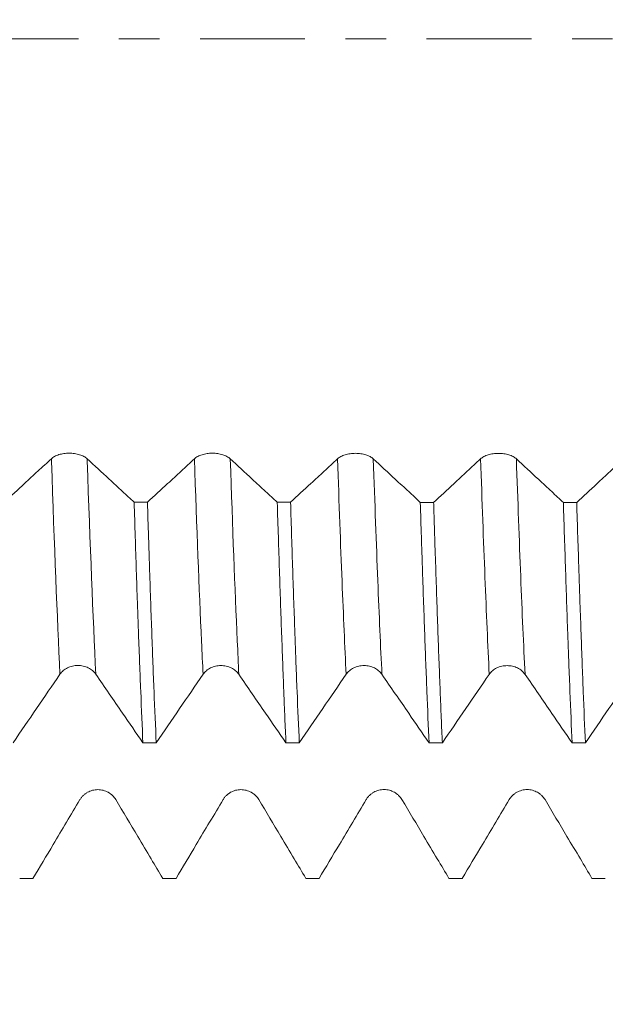
# Model space of a CAD drawing. Units: millimetres. Extents: x -65 to 82, y -67 to 45.
# Drawn here: x 53 to 59, y -10 to 0 of the extents above; entities that cross this region are included whole.
import ezdxf

# ---------------------------------------------------------------- set-up
doc = ezdxf.new("R2010")
doc.units = ezdxf.units.MM
doc.linetypes.add('CENTER', pattern=[47.5, 22, -8.5, 8.5, -8.5])
for name, color, linetype in [('1', 4, 'Continuous'), ('2', 7, 'Continuous'), ('SK2', 7, 'Continuous'), ('SK4', 2, 'CENTER')]:
    doc.layers.add(name, color=color, linetype=linetype)
doc.styles.add('iso_b_vert', font='simplex.shx')
doc.dimstyles.get("Standard").update_dxf_attribs({"dimtxt": 0.18, "dimasz": 0.18, "dimexe": 0.18, "dimexo": 0.0625, "dimgap": 0.09, "dimtad": 1, "dimzin": 0, "dimdsep": 52, "dimtxsty": 'Standard', "dimcen": 0.09, "dimadec": 0, "dimazin": 0, "dimtfac": 1, "dimtdec": 4, "dimtofl": 0, "dimtmove": 0, "dimatfit": 3, "dimfxl": 1, "dimtolj": 1, "dimtzin": 0, "dimarcsym": 0})

# ---------------------------------------------------------------- blocks, each defined once
blk = doc.blocks.new('_U0')
at = {"layer": 'SK2', "lineweight": 13}
for p, q in [((-44, -1.5875), (-44, -55.985027)), ((66, -1.5875), (66, -55.985027)), ((-44, -53.985027), (66, -53.985027))]:
    blk.add_line(p, q, dxfattribs=at)
at = {"layer": 'SK2', "lineweight": 18}
for points in [[(-44, -53.985027), (-40.500002, -53.524243), (-40.499998, -54.445811)], [(66, -53.985027), (62.500002, -54.445811), (62.499998, -53.524243)]]:
    blk.add_solid(points, dxfattribs=at)
at = {"layer": 'SK2', "lineweight": 18, "insert": (8.996143, -53.099913), "char_height": 3, "attachment_point": 7, "line_spacing_factor": 1.084337, "style": 'iso_b_vert'}
blk.add_mtext('\\W0.5296;110', dxfattribs=at)
blk = doc.blocks.new('_U1')
at = {"layer": 'SK2', "lineweight": 13}
for p, q in [((14.25, -1.5875), (14.25, -46.985027)), ((66, -1.5875), (66, -46.985027)), ((66, -44.985027), (14.25, -44.985027))]:
    blk.add_line(p, q, dxfattribs=at)
at = {"layer": 'SK2', "lineweight": 18}
for points in [[(14.25, -44.985027), (17.749998, -44.524243), (17.750002, -45.445811)], [(66, -44.985027), (62.500002, -45.445811), (62.499998, -44.524243)]]:
    blk.add_solid(points, dxfattribs=at)
at = {"layer": 'SK2', "lineweight": 18, "insert": (36.017572, -44.099913), "char_height": 3, "attachment_point": 7, "line_spacing_factor": 1.084337, "style": 'iso_b_vert'}
blk.add_mtext('\\W0.6864;51.75', dxfattribs=at)
blk = doc.blocks.new('_U2')
at = {"layer": '2', "lineweight": 13}
for p, q in [((19.25, -1.5875), (19.25, -37.985027)), ((66, -1.5875), (66, -37.985027)), ((66, -35.985027), (19.25, -35.985027))]:
    blk.add_line(p, q, dxfattribs=at)
at = {"layer": '2', "lineweight": 18}
for points in [[(19.25, -35.985027), (22.749998, -35.524243), (22.750002, -36.445811)], [(66, -35.985027), (62.500002, -36.445811), (62.499998, -35.524243)]]:
    blk.add_solid(points, dxfattribs=at)
at = {"layer": '2', "lineweight": 18, "insert": (37.984687, -35.099913), "char_height": 3, "attachment_point": 7, "line_spacing_factor": 1.084337, "style": 'iso_b_vert'}
blk.add_mtext('\\W0.7694;46.75', dxfattribs=at)
blk = doc.blocks.new('_U3')
at = {"layer": 'SK2', "lineweight": 13}
for p, q in [((42, -1.5875), (42, -28.985027)), ((66, -1.5875), (66, -28.985027)), ((66, -26.985027), (42, -26.985027))]:
    blk.add_line(p, q, dxfattribs=at)
at = {"layer": 'SK2', "lineweight": 18}
for points in [[(42, -26.985027), (45.499998, -26.524243), (45.500002, -27.445811)], [(66, -26.985027), (62.500002, -27.445811), (62.499998, -26.524243)]]:
    blk.add_solid(points, dxfattribs=at)
at = {"layer": 'SK2', "lineweight": 18, "insert": (52.209229, -26.099913), "char_height": 3, "attachment_point": 7, "line_spacing_factor": 1.084337, "style": 'iso_b_vert'}
blk.add_mtext('\\W0.7167;24', dxfattribs=at)
blk = doc.blocks.new('_U4')
at = {"layer": 'SK2', "lineweight": 13}
for p, q in [((61.87, 1.5875), (61.87, 22.68725)), ((66, 1.5875), (66, 22.68725)), ((73.5, 20.68725), (54.37, 20.68725))]:
    blk.add_line(p, q, dxfattribs=at)
at = {"layer": 'SK2', "lineweight": 18}
for points in [[(61.87, 20.68725), (58.370002, 20.226466), (58.369998, 21.148034)], [(66, 20.68725), (69.499998, 21.148034), (69.500002, 20.226466)]]:
    blk.add_solid(points, dxfattribs=at)
at = {"layer": 'SK2', "lineweight": 18, "attachment_point": 7, "line_spacing_factor": 1.084337, "style": 'iso_b_vert'}
for s, insert, char_height in [('\\W0.6856;4.13', (60.790544, 28.572365), 3), ("\\W0.6474;'C'", (60.817044, 21.469884), 3.5)]:
    blk.add_mtext(s, dxfattribs=dict(at, insert=insert, char_height=char_height))

msp = doc.modelspace()

# ---------------------------------------------------------------- linework, layer by layer
at = {"layer": '1', "lineweight": 18}
for points, knots in [([(53.5665, -4.407), (53.5197, -4.4504), (53.4729, -4.4937), (53.3793, -4.5804), (53.3325, -4.6238), (53.2151, -4.7324), (53.1445, -4.7976), (53.0739, -4.8628)], [0, 0, 0, 0, 0.2850865, 0.2850865, 0.570173, 0.570173, 1, 1, 1, 1]), ([(53.9418, -4.4072), (53.9322, -4.3983), (53.9207, -4.3903), (53.9007, -4.3796), (53.8935, -4.3762), (53.8785, -4.37), (53.8628, -4.3644), (53.8459, -4.3599), (53.8283, -4.356), (53.8193, -4.3543), (53.8011, -4.3517), (53.7919, -4.3507), (53.7732, -4.3494), (53.7637, -4.349), (53.7352, -4.349), (53.7165, -4.3503), (53.6891, -4.3542), (53.68, -4.3559), (53.6626, -4.3597), (53.6541, -4.362), (53.6378, -4.367), (53.6299, -4.3698), (53.6148, -4.376), (53.6006, -4.3827), (53.5881, -4.3903), (53.5766, -4.3983), (53.5713, -4.4025), (53.5665, -4.407)], [0, 0, 0, 0, 0.125, 0.125, 0.1875, 0.1875, 0.25, 0.3125, 0.3125, 0.375, 0.375, 0.4375, 0.4375, 0.5, 0.5, 0.625, 0.625, 0.6875, 0.6875, 0.75, 0.75, 0.8125, 0.8125, 0.875, 0.9375, 0.9375, 1, 1, 1, 1]), ([(54.4342, -4.8634), (54.3936, -4.8259), (54.353, -4.7883), (54.2657, -4.7074), (54.2189, -4.6641), (54.0953, -4.5496), (54.0186, -4.4784), (53.9418, -4.4072)], [0, 0, 0, 0, 0.2473051, 0.2473051, 0.532236, 0.532236, 1, 1, 1, 1]), ([(55.0665, -4.4075), (55.0197, -4.4509), (54.9729, -4.4943), (54.8793, -4.581), (54.8325, -4.6243), (54.7151, -4.733), (54.6444, -4.7983), (54.5738, -4.8635)], [0, 0, 0, 0, 0.2850112, 0.2850112, 0.5700223, 0.5700223, 1, 1, 1, 1]), ([(55.4418, -4.4077), (55.4323, -4.3988), (55.4208, -4.3908), (55.4007, -4.3801), (55.3935, -4.3767), (55.3785, -4.3705), (55.3629, -4.3649), (55.3459, -4.3604), (55.3284, -4.3565), (55.3193, -4.3549), (55.3011, -4.3522), (55.2919, -4.3512), (55.2732, -4.3499), (55.2637, -4.3496), (55.2352, -4.3495), (55.2166, -4.3509), (55.1891, -4.3548), (55.18, -4.3564), (55.1626, -4.3603), (55.1541, -4.3625), (55.1378, -4.3675), (55.1299, -4.3704), (55.1148, -4.3766), (55.1006, -4.3832), (55.0882, -4.3908), (55.0766, -4.3988), (55.0713, -4.4031), (55.0665, -4.4075)], [0, 0, 0, 0, 0.125, 0.125, 0.1875, 0.1875, 0.25, 0.3125, 0.3125, 0.375, 0.375, 0.4375, 0.4375, 0.5, 0.5, 0.625, 0.625, 0.6875, 0.6875, 0.75, 0.75, 0.8125, 0.8125, 0.875, 0.9375, 0.9375, 1, 1, 1, 1]), ([(55.9344, -4.8642), (55.8937, -4.8265), (55.853, -4.7889), (55.7656, -4.7079), (55.7188, -4.6646), (55.5953, -4.5501), (55.5185, -4.4789), (55.4418, -4.4077)], [0, 0, 0, 0, 0.2478112, 0.2478112, 0.5326613, 0.5326613, 1, 1, 1, 1]), ([(56.5666, -4.4084), (56.5198, -4.4518), (56.473, -4.4952), (56.3793, -4.5819), (56.3325, -4.6252), (56.2152, -4.7338), (56.1446, -4.799), (56.0741, -4.8642)], [0, 0, 0, 0, 0.2851355, 0.2851355, 0.570271, 0.570271, 1, 1, 1, 1]), ([(56.9418, -4.4085), (56.9323, -4.3997), (56.9208, -4.3917), (56.9008, -4.3809), (56.8936, -4.3775), (56.8785, -4.3713), (56.8629, -4.3657), (56.846, -4.3612), (56.8284, -4.3573), (56.8194, -4.3557), (56.8012, -4.3531), (56.7919, -4.3521), (56.7733, -4.3507), (56.7637, -4.3504), (56.7352, -4.3504), (56.7166, -4.3517), (56.6891, -4.3556), (56.68, -4.3573), (56.6626, -4.3611), (56.6542, -4.3633), (56.6379, -4.3684), (56.6299, -4.3712), (56.6148, -4.3774), (56.6006, -4.3841), (56.5882, -4.3916), (56.5767, -4.3997), (56.5713, -4.4039), (56.5666, -4.4084)], [0, 0, 0, 0, 0.125, 0.125, 0.1875, 0.1875, 0.25, 0.3125, 0.3125, 0.375, 0.375, 0.4375, 0.4375, 0.5, 0.5, 0.625, 0.625, 0.6875, 0.6875, 0.75, 0.75, 0.8125, 0.8125, 0.875, 0.9375, 0.9375, 1, 1, 1, 1]), ([(57.4342, -4.8649), (57.3937, -4.8274), (57.3532, -4.7899), (57.266, -4.7091), (57.2192, -4.6658), (57.0956, -4.5512), (57.0187, -4.4799), (56.9418, -4.4085)], [0, 0, 0, 0, 0.246786, 0.246786, 0.5317494, 0.5317494, 1, 1, 1, 1]), ([(58.0666, -4.4089), (58.0198, -4.4523), (57.973, -4.4957), (57.8793, -4.5824), (57.8325, -4.6258), (57.7151, -4.7344), (57.6445, -4.7997), (57.5739, -4.865)], [0, 0, 0, 0, 0.2850375, 0.2850375, 0.570075, 0.570075, 1, 1, 1, 1]), ([(58.4418, -4.409), (58.4323, -4.4002), (58.4208, -4.3922), (58.4008, -4.3814), (58.3936, -4.378), (58.3786, -4.3718), (58.3629, -4.3662), (58.346, -4.3617), (58.3284, -4.3578), (58.3194, -4.3562), (58.3012, -4.3536), (58.292, -4.3526), (58.2733, -4.3512), (58.2637, -4.3509), (58.2353, -4.3509), (58.2166, -4.3522), (58.1891, -4.3561), (58.1801, -4.3577), (58.1626, -4.3616), (58.1542, -4.3638), (58.1379, -4.3689), (58.13, -4.3717), (58.1148, -4.3779), (58.1006, -4.3846), (58.0882, -4.3921), (58.0767, -4.4002), (58.0714, -4.4044), (58.0666, -4.4089)], [0, 0, 0, 0, 0.125, 0.125, 0.1875, 0.1875, 0.25, 0.3125, 0.3125, 0.375, 0.375, 0.4375, 0.4375, 0.5, 0.5, 0.625, 0.625, 0.6875, 0.6875, 0.75, 0.75, 0.8125, 0.8125, 0.875, 0.9375, 0.9375, 1, 1, 1, 1]), ([(58.9345, -4.8656), (58.8938, -4.828), (58.8531, -4.7903), (58.7657, -4.7093), (58.7189, -4.666), (58.5954, -4.5515), (58.5186, -4.4803), (58.4418, -4.409)], [0, 0, 0, 0, 0.2477333, 0.2477333, 0.5325891, 0.5325891, 1, 1, 1, 1]), ([(59.5666, -4.4095), (59.5198, -4.453), (59.473, -4.4964), (59.3794, -4.5831), (59.3326, -4.6265), (59.2152, -4.7351), (59.1446, -4.8004), (59.074, -4.8657)], [0, 0, 0, 0, 0.2850454, 0.2850454, 0.5700907, 0.5700907, 1, 1, 1, 1]), ([(54.4342, -4.8634), (54.4417, -5.1083), (54.4493, -5.3457), (54.4608, -5.6907), (54.4647, -5.8039), (54.4705, -5.9707), (54.4725, -6.0259), (54.4764, -6.1351), (54.4783, -6.189), (54.488, -6.4551), (54.4958, -6.6568), (54.5111, -7.0385), (54.5187, -7.2185), (54.5263, -7.3877)], [0, 0, 0, 0, 0.25, 0.25, 0.375, 0.375, 0.4375, 0.4375, 0.5, 0.5, 0.75, 0.75, 1, 1, 1, 1]), ([(54.6659, -7.3877), (54.6581, -7.2175), (54.6504, -7.0369), (54.6349, -6.6555), (54.6272, -6.4547), (54.6119, -6.0329), (54.6043, -5.8118), (54.5947, -5.5223), (54.5928, -5.4637), (54.589, -5.3459), (54.5833, -5.1679), (54.5776, -4.9862), (54.5738, -4.8635)], [0, 0, 0, 0, 0.25, 0.25, 0.5, 0.5, 0.75, 0.75, 0.8125, 0.8125, 0.875, 1, 1, 1, 1]), ([(55.9344, -4.8642), (55.9422, -5.1108), (55.9499, -5.3484), (55.9651, -5.806), (55.9727, -6.026), (55.9879, -6.4484), (55.9954, -6.6507), (56.004, -6.868), (56.0049, -6.8921), (56.0068, -6.9397), (56.0097, -7.0106), (56.0163, -7.172), (56.022, -7.3035), (56.0258, -7.3882)], [0, 0, 0, 0, 0.25, 0.25, 0.5, 0.5, 0.75, 0.75, 0.78125, 0.78125, 0.8125, 0.875, 1, 1, 1, 1]), ([(56.1656, -7.3882), (56.1579, -7.2193), (56.1502, -7.0391), (56.1387, -6.7518), (56.1348, -6.6532), (56.1291, -6.5009), (56.1272, -6.4494), (56.1233, -6.3449), (56.1214, -6.2922), (56.1119, -6.0259), (56.1043, -5.8047), (56.0892, -5.3464), (56.0817, -5.1093), (56.0741, -4.8642)], [0, 0, 0, 0, 0.25, 0.25, 0.375, 0.375, 0.4375, 0.4375, 0.5, 0.5, 0.75, 0.75, 1, 1, 1, 1]), ([(57.4342, -4.8649), (57.4381, -4.9876), (57.4419, -5.1087), (57.4477, -5.2879), (57.4496, -5.3473), (57.4535, -5.4651), (57.4555, -5.5236), (57.4652, -5.813), (57.4729, -6.0341), (57.4882, -6.4559), (57.4958, -6.6566), (57.5109, -7.0379), (57.5185, -7.2184), (57.526, -7.3887)], [0, 0, 0, 0, 0.125, 0.125, 0.1875, 0.1875, 0.25, 0.25, 0.5, 0.5, 0.75, 0.75, 1, 1, 1, 1]), ([(57.6655, -7.3887), (57.6636, -7.3462), (57.6617, -7.3029), (57.6578, -7.2147), (57.6559, -7.1697), (57.6502, -7.0331), (57.6464, -6.9396), (57.635, -6.6521), (57.6274, -6.4509), (57.6123, -6.0299), (57.6046, -5.8101), (57.5932, -5.4663), (57.5894, -5.3494), (57.5836, -5.1704), (57.5807, -5.08), (57.5778, -4.9883), (57.5759, -4.9268), (57.5749, -4.8959), (57.5739, -4.865)], [0, 0, 0, 0, 0.0625, 0.0625, 0.125, 0.125, 0.25, 0.25, 0.5, 0.5, 0.75, 0.75, 0.875, 0.875, 0.9375, 0.96875, 0.96875, 1, 1, 1, 1]), ([(58.9345, -4.8656), (58.942, -5.1107), (58.9496, -5.3477), (58.9648, -5.806), (58.9725, -6.0272), (58.9821, -6.2934), (58.984, -6.3462), (58.9879, -6.4506), (58.9937, -6.605), (58.9994, -6.7529), (59.011, -7.0402), (59.0186, -7.2203), (59.0262, -7.3892)], [0, 0, 0, 0, 0.25, 0.25, 0.5, 0.5, 0.5625, 0.5625, 0.625, 0.75, 0.75, 1, 1, 1, 1]), ([(59.1655, -7.3892), (59.1578, -7.2198), (59.1503, -7.0398), (59.1351, -6.6586), (59.1276, -6.4574), (59.1162, -6.1396), (59.1124, -6.0309), (59.1076, -5.8917), (59.1066, -5.8636), (59.1047, -5.8073), (59.1018, -5.7225), (59.0989, -5.6367), (59.0893, -5.3484), (59.0816, -5.1105), (59.074, -4.8657)], [0, 0, 0, 0, 0.25, 0.25, 0.5, 0.5, 0.625, 0.625, 0.65625, 0.65625, 0.6875, 0.75, 0.75, 1, 1, 1, 1]), ([(53.6569, -6.6678), (53.6664, -6.6539), (53.6778, -6.6413), (53.6979, -6.6244), (53.7051, -6.6191), (53.7201, -6.6094), (53.7357, -6.6006), (53.7527, -6.5936), (53.7702, -6.5874), (53.7793, -6.5849), (53.7975, -6.5808), (53.8067, -6.5792), (53.8254, -6.5772), (53.835, -6.5766), (53.8634, -6.5767), (53.8821, -6.5787), (53.9096, -6.585), (53.9186, -6.5875), (53.9361, -6.5936), (53.9445, -6.5971), (53.9608, -6.6051), (53.9688, -6.6095), (53.9839, -6.6193), (53.998, -6.6297), (54.0105, -6.6417), (54.022, -6.6543), (54.0274, -6.661), (54.0321, -6.6679)], [0, 0, 0, 0, 0.125, 0.125, 0.1875, 0.1875, 0.25, 0.3125, 0.3125, 0.375, 0.375, 0.4375, 0.4375, 0.5, 0.5, 0.625, 0.625, 0.6875, 0.6875, 0.75, 0.75, 0.8125, 0.8125, 0.875, 0.9375, 0.9375, 1, 1, 1, 1]), ([(55.1569, -6.669), (55.1664, -6.6551), (55.1779, -6.6425), (55.1979, -6.6256), (55.2051, -6.6203), (55.2201, -6.6106), (55.2358, -6.6018), (55.2527, -6.5947), (55.2703, -6.5886), (55.2793, -6.586), (55.2975, -6.582), (55.3067, -6.5804), (55.3254, -6.5783), (55.335, -6.5778), (55.3634, -6.5778), (55.3821, -6.5799), (55.4096, -6.5861), (55.4187, -6.5887), (55.4361, -6.5948), (55.4445, -6.5983), (55.4609, -6.6062), (55.4688, -6.6107), (55.4839, -6.6204), (55.4981, -6.6309), (55.5105, -6.6428), (55.522, -6.6554), (55.5274, -6.6621), (55.5322, -6.6691)], [0, 0, 0, 0, 0.125, 0.125, 0.1875, 0.1875, 0.25, 0.3125, 0.3125, 0.375, 0.375, 0.4375, 0.4375, 0.5, 0.5, 0.625, 0.625, 0.6875, 0.6875, 0.75, 0.75, 0.8125, 0.8125, 0.875, 0.9375, 0.9375, 1, 1, 1, 1]), ([(56.6569, -6.6691), (56.6664, -6.6552), (56.6779, -6.6426), (56.6979, -6.6257), (56.7051, -6.6204), (56.7201, -6.6107), (56.7358, -6.6019), (56.7527, -6.5949), (56.7703, -6.5887), (56.7793, -6.5862), (56.7975, -6.5821), (56.8067, -6.5805), (56.8254, -6.5785), (56.835, -6.5779), (56.8634, -6.5779), (56.8821, -6.58), (56.9096, -6.5862), (56.9187, -6.5888), (56.9361, -6.5949), (56.9445, -6.5984), (56.9608, -6.6063), (56.9688, -6.6108), (56.9839, -6.6205), (56.9981, -6.631), (57.0105, -6.6429), (57.022, -6.6556), (57.0274, -6.6623), (57.0321, -6.6692)], [0, 0, 0, 0, 0.125, 0.125, 0.1875, 0.1875, 0.25, 0.3125, 0.3125, 0.375, 0.375, 0.4375, 0.4375, 0.5, 0.5, 0.625, 0.625, 0.6875, 0.6875, 0.75, 0.75, 0.8125, 0.8125, 0.875, 0.9375, 0.9375, 1, 1, 1, 1]), ([(58.157, -6.6693), (58.1665, -6.6554), (58.1779, -6.6429), (58.1979, -6.626), (58.2051, -6.6206), (58.2202, -6.6109), (58.2358, -6.6021), (58.2527, -6.5951), (58.2703, -6.589), (58.2793, -6.5864), (58.2975, -6.5823), (58.3068, -6.5808), (58.3255, -6.5787), (58.335, -6.5782), (58.3635, -6.5782), (58.3822, -6.5803), (58.4097, -6.5865), (58.4187, -6.5891), (58.4361, -6.5952), (58.4446, -6.5987), (58.4609, -6.6066), (58.4688, -6.611), (58.4839, -6.6208), (58.4981, -6.6313), (58.5106, -6.6432), (58.5221, -6.6558), (58.5274, -6.6625), (58.5322, -6.6695)], [0, 0, 0, 0, 0.125, 0.125, 0.1875, 0.1875, 0.25, 0.3125, 0.3125, 0.375, 0.375, 0.4375, 0.4375, 0.5, 0.5, 0.625, 0.625, 0.6875, 0.6875, 0.75, 0.75, 0.8125, 0.8125, 0.875, 0.9375, 0.9375, 1, 1, 1, 1]), ([(54.0321, -6.6679), (54.079, -6.736), (54.1258, -6.8042), (54.2194, -6.9405), (54.2662, -7.0087), (54.3841, -7.1805), (54.4552, -7.284), (54.5263, -7.3877)], [0, 0, 0, 0, 0.2842228, 0.2842228, 0.5684456, 0.5684456, 1, 1, 1, 1]), ([(55.5322, -6.6691), (55.579, -6.7372), (55.6258, -6.8054), (55.7194, -6.9417), (55.7662, -7.0099), (55.884, -7.1814), (55.9549, -7.2848), (56.0258, -7.3882)], [0, 0, 0, 0, 0.2845048, 0.2845048, 0.5690097, 0.5690097, 1, 1, 1, 1]), ([(57.0321, -6.6692), (57.079, -6.7373), (57.1258, -6.8055), (57.2194, -6.9418), (57.2662, -7.01), (57.384, -7.1817), (57.455, -7.2852), (57.526, -7.3887)], [0, 0, 0, 0, 0.2843686, 0.2843686, 0.5687372, 0.5687372, 1, 1, 1, 1]), ([(58.5322, -6.6695), (58.579, -6.7376), (58.6258, -6.8057), (58.7195, -6.9421), (58.7663, -7.0103), (58.8841, -7.182), (58.9552, -7.2856), (59.0262, -7.3892)], [0, 0, 0, 0, 0.2842869, 0.2842869, 0.5685738, 0.5685738, 1, 1, 1, 1]), ([(54.2418, -7.984), (54.2322, -7.968), (54.2208, -7.9535), (54.2007, -7.9341), (54.1935, -7.928), (54.1785, -7.9168), (54.1628, -7.9067), (54.1459, -7.8986), (54.1283, -7.8916), (54.1193, -7.8886), (54.1011, -7.8839), (54.0919, -7.8821), (54.0732, -7.8797), (54.0637, -7.8791), (54.0352, -7.8791), (54.0165, -7.8815), (53.9891, -7.8886), (53.98, -7.8916), (53.9626, -7.8986), (53.9541, -7.9026), (53.9378, -7.9117), (53.9299, -7.9168), (53.9148, -7.928), (53.9006, -7.9401), (53.8882, -7.9538), (53.8766, -7.9683), (53.8713, -7.976), (53.8665, -7.984)], [0, 0, 0, 0, 0.125, 0.125, 0.1875, 0.1875, 0.25, 0.3125, 0.3125, 0.375, 0.375, 0.4375, 0.4375, 0.5, 0.5, 0.625, 0.625, 0.6875, 0.6875, 0.75, 0.75, 0.8125, 0.8125, 0.875, 0.9375, 0.9375, 1, 1, 1, 1]), ([(55.7418, -7.9839), (55.7323, -7.9679), (55.7208, -7.9535), (55.7007, -7.9341), (55.6935, -7.928), (55.6785, -7.9168), (55.6628, -7.9067), (55.6459, -7.8986), (55.6284, -7.8915), (55.6193, -7.8886), (55.6011, -7.8839), (55.5919, -7.8821), (55.5732, -7.8797), (55.5637, -7.8791), (55.5352, -7.8791), (55.5166, -7.8815), (55.4891, -7.8886), (55.48, -7.8916), (55.4626, -7.8986), (55.4541, -7.9026), (55.4378, -7.9117), (55.4299, -7.9168), (55.4148, -7.928), (55.4006, -7.9401), (55.3882, -7.9538), (55.3766, -7.9683), (55.3713, -7.976), (55.3665, -7.984)], [0, 0, 0, 0, 0.125, 0.125, 0.1875, 0.1875, 0.25, 0.3125, 0.3125, 0.375, 0.375, 0.4375, 0.4375, 0.5, 0.5, 0.625, 0.625, 0.6875, 0.6875, 0.75, 0.75, 0.8125, 0.8125, 0.875, 0.9375, 0.9375, 1, 1, 1, 1]), ([(57.2418, -7.9835), (57.2323, -7.9675), (57.2208, -7.9531), (57.2008, -7.9336), (57.1936, -7.9275), (57.1785, -7.9164), (57.1629, -7.9063), (57.146, -7.8982), (57.1284, -7.8911), (57.1194, -7.8882), (57.1012, -7.8834), (57.0919, -7.8817), (57.0733, -7.8793), (57.0637, -7.8787), (57.0352, -7.8787), (57.0166, -7.8811), (56.9891, -7.8882), (56.9801, -7.8911), (56.9626, -7.8981), (56.9542, -7.9022), (56.9379, -7.9113), (56.93, -7.9164), (56.9148, -7.9276), (56.9006, -7.9397), (56.8882, -7.9533), (56.8767, -7.9679), (56.8714, -7.9756), (56.8666, -7.9836)], [0, 0, 0, 0, 0.125, 0.125, 0.1875, 0.1875, 0.25, 0.3125, 0.3125, 0.375, 0.375, 0.4375, 0.4375, 0.5, 0.5, 0.625, 0.625, 0.6875, 0.6875, 0.75, 0.75, 0.8125, 0.8125, 0.875, 0.9375, 0.9375, 1, 1, 1, 1]), ([(58.7418, -7.9836), (58.7323, -7.9676), (58.7208, -7.9532), (58.7008, -7.9338), (58.6936, -7.9277), (58.6785, -7.9165), (58.6629, -7.9064), (58.646, -7.8983), (58.6284, -7.8913), (58.6194, -7.8883), (58.6012, -7.8836), (58.5919, -7.8818), (58.5733, -7.8794), (58.5637, -7.8788), (58.5352, -7.8788), (58.5166, -7.8812), (58.4891, -7.8883), (58.4801, -7.8913), (58.4626, -7.8983), (58.4542, -7.9023), (58.4379, -7.9114), (58.4299, -7.9165), (58.4148, -7.9277), (58.4006, -7.9398), (58.3882, -7.9535), (58.3767, -7.968), (58.3714, -7.9757), (58.3666, -7.9837)], [0, 0, 0, 0, 0.125, 0.125, 0.1875, 0.1875, 0.25, 0.3125, 0.3125, 0.375, 0.375, 0.4375, 0.4375, 0.5, 0.5, 0.625, 0.625, 0.6875, 0.6875, 0.75, 0.75, 0.8125, 0.8125, 0.875, 0.9375, 0.9375, 1, 1, 1, 1]), ([(53.8665, -7.984), (53.8197, -8.0625), (53.7729, -8.141), (53.6793, -8.2981), (53.6325, -8.3766), (53.515, -8.5737), (53.4444, -8.6922), (53.3737, -8.8108)], [0, 0, 0, 0, 0.2849666, 0.2849666, 0.5699333, 0.5699333, 1, 1, 1, 1]), ([(54.7345, -8.8106), (54.6938, -8.7423), (54.6531, -8.674), (54.5657, -8.5273), (54.5189, -8.4488), (54.3953, -8.2415), (54.3186, -8.1127), (54.2418, -7.984)], [0, 0, 0, 0, 0.2477488, 0.2477488, 0.5325392, 0.5325392, 1, 1, 1, 1]), ([(55.3665, -7.984), (55.3197, -8.0625), (55.2729, -8.141), (55.1793, -8.2981), (55.1325, -8.3766), (55.0151, -8.5736), (54.9445, -8.6921), (54.8739, -8.8106)], [0, 0, 0, 0, 0.2850254, 0.2850254, 0.5700508, 0.5700508, 1, 1, 1, 1]), ([(56.2345, -8.8104), (56.1938, -8.742), (56.1531, -8.6737), (56.0655, -8.5269), (56.0188, -8.4484), (55.8953, -8.2412), (55.8185, -8.1126), (55.7418, -7.9839)], [0, 0, 0, 0, 0.2480175, 0.2480175, 0.532846, 0.532846, 1, 1, 1, 1]), ([(56.8666, -7.9836), (56.8198, -8.0621), (56.773, -8.1406), (56.6793, -8.2976), (56.6325, -8.3761), (56.515, -8.5732), (56.4444, -8.6918), (56.3737, -8.8104)], [0, 0, 0, 0, 0.2849412, 0.2849412, 0.5698823, 0.5698823, 1, 1, 1, 1]), ([(57.7347, -8.8102), (57.694, -8.7419), (57.6534, -8.6737), (57.5659, -8.527), (57.5191, -8.4485), (57.3955, -8.2412), (57.3187, -8.1123), (57.2418, -7.9835)], [0, 0, 0, 0, 0.2475503, 0.2475503, 0.532295, 0.532295, 1, 1, 1, 1]), ([(58.3666, -7.9837), (58.3198, -8.0622), (58.273, -8.1407), (58.1793, -8.2977), (58.1325, -8.3763), (58.0151, -8.5732), (57.9445, -8.6917), (57.874, -8.8101)], [0, 0, 0, 0, 0.2850572, 0.2850572, 0.5701144, 0.5701144, 1, 1, 1, 1]), ([(59.2344, -8.8099), (59.1938, -8.7417), (59.1531, -8.6735), (59.0656, -8.5267), (59.0189, -8.4483), (58.8953, -8.2411), (58.8186, -8.1123), (58.7418, -7.9836)], [0, 0, 0, 0, 0.2476969, 0.2476969, 0.5325713, 0.5325713, 1, 1, 1, 1])]:
    msp.add_open_spline(points, degree=3, knots=knots, dxfattribs=at)
at = {"layer": '1', "lineweight": 13}
for points, knots in [([(53.6569, -6.6678), (53.6275, -6.0717), (53.5975, -5.3108), (53.5668, -4.4169), (53.5665, -4.407)], [0, 0, 0, 0, 0.9889112, 1, 1, 1, 1]), ([(54.0321, -6.6679), (54.0027, -6.0697), (53.9727, -5.3084), (53.942, -4.4141), (53.9418, -4.4072)], [0, 0, 0, 0, 0.9922485, 1, 1, 1, 1]), ([(55.1569, -6.669), (55.1515, -6.559), (55.1213, -5.918), (55.0913, -5.1284), (55.0665, -4.4075)], [0, 0, 0, 0, 0.1796449, 1, 1, 1, 1]), ([(55.5322, -6.6691), (55.5266, -6.557), (55.4965, -5.9155), (55.4664, -5.1256), (55.4418, -4.4077)], [0, 0, 0, 0, 0.1830679, 1, 1, 1, 1]), ([(56.6569, -6.6691), (56.6428, -6.3832), (56.6133, -5.7111), (56.5827, -4.8776), (56.5666, -4.4084)], [0, 0, 0, 0, 0.4852926, 1, 1, 1, 1]), ([(57.0321, -6.6692), (57.018, -6.3813), (56.9884, -5.7087), (56.9578, -4.8746), (56.9418, -4.4085)], [0, 0, 0, 0, 0.4887214, 1, 1, 1, 1]), ([(58.157, -6.6693), (58.1421, -6.3674), (58.1121, -5.6828), (58.0819, -4.8542), (58.0666, -4.4089)], [0, 0, 0, 0, 0.498983, 1, 1, 1, 1]), ([(58.5322, -6.6695), (58.5172, -6.3654), (58.4873, -5.6804), (58.457, -4.8513), (58.4418, -4.409)], [0, 0, 0, 0, 0.5023926, 1, 1, 1, 1])]:
    msp.add_open_spline(points, degree=3, knots=knots, dxfattribs=at)
at = {"layer": '1', "lineweight": 18}
for points in [[(54.4342, -4.8634), (54.4807, -4.8635), (54.5273, -4.8635), (54.5738, -4.8635)], [(55.9344, -4.8642), (55.981, -4.8642), (56.0275, -4.8642), (56.0741, -4.8642)], [(57.4342, -4.8649), (57.4808, -4.8649), (57.5274, -4.8649), (57.5739, -4.865)], [(58.9345, -4.8656), (58.981, -4.8656), (59.0275, -4.8657), (59.074, -4.8657)], [(53.1653, -7.3872), (53.3292, -7.1473), (53.493, -6.9074), (53.6569, -6.6678)], [(54.6659, -7.3877), (54.8296, -7.148), (54.9932, -6.9084), (55.1569, -6.669)], [(56.1656, -7.3882), (56.3294, -7.1484), (56.4932, -6.9086), (56.6569, -6.6691)], [(57.6655, -7.3887), (57.8293, -7.1488), (57.9932, -6.9089), (58.157, -6.6693)], [(59.1655, -7.3892), (59.3293, -7.1493), (59.4932, -6.9094), (59.657, -6.6698)], [(54.6659, -7.3877), (54.6193, -7.3877), (54.5728, -7.3877), (54.5263, -7.3877)], [(56.1656, -7.3882), (56.119, -7.3882), (56.0724, -7.3882), (56.0258, -7.3882)], [(57.6655, -7.3887), (57.619, -7.3887), (57.5725, -7.3887), (57.526, -7.3887)], [(59.1655, -7.3892), (59.1191, -7.3892), (59.0726, -7.3892), (59.0262, -7.3892)], [(53.2346, -8.8108), (53.2809, -8.8108), (53.3273, -8.8108), (53.3737, -8.8108)], [(54.7345, -8.8106), (54.781, -8.8106), (54.8274, -8.8106), (54.8739, -8.8106)], [(56.2345, -8.8104), (56.2809, -8.8104), (56.3273, -8.8104), (56.3737, -8.8104)], [(57.7347, -8.8102), (57.7811, -8.8102), (57.8275, -8.8101), (57.874, -8.8101)], [(59.2344, -8.8099), (59.2809, -8.8099), (59.3274, -8.8099), (59.3739, -8.8099)]]:
    msp.add_open_spline(points, degree=3, dxfattribs=at)
at = {"layer": 'SK4', "lineweight": 18, "ltscale": 0.05}
msp.add_line((-47, 0), (69, 0), dxfattribs=at)

# ---------------------------------------------------------------- dimensions: what is measured, and where the dimension line sits
at = {"layer": '2', "lineweight": 18}
dim = msp.add_linear_dim(base=(19.25, -35.985), p1=(66, 0), p2=(19.25, 0), dimstyle='Standard', override={"dimtxt": 3, "dimasz": 3.5, "dimexe": 2, "dimexo": 1.5875, "dimgap": 1.5, "dimtad": 1, "dimtih": 1, "dimtoh": 0, "dimdec": 3, "dimlfac": 1, "dimzin": 8, "dimdsep": 46, "dimlunit": 2, "dimpost": '', "dimtxsty": 'iso_b_vert', "dimsah": 1, "dimse1": 0, "dimse2": 0, "dimsd1": 0, "dimsd2": 0, "dimclrd": 2, "dimclre": 2, "dimclrt": 2, "dimtol": 0, "dimtm": -0.1, "dimtfac": 1.166667, "dimtdec": 3, "dimtofl": 1, "dimtmove": 0, "dimtzin": 8, "dimlwd": 13, "dimlwe": 13}, dxfattribs=at)
dim.commit()
dim.dimension.update_dxf_attribs({"geometry": '_U2', "text_midpoint": (42.625, -35.985)})
at = {"layer": 'SK2', "lineweight": 18}
for base, p1, p2, picture, middle in [((61.87, 20.6872), (66, 0), (61.87, 0), '_U4', (63.935, 20.6872)), ((66, -53.985), (-44, 0), (66, 0), '_U0', (11, -53.985)), ((14.25, -44.985), (66, 0), (14.25, 0), '_U1', (40.125, -44.985)), ((42, -26.985), (66, 0), (42, 0), '_U3', (54, -26.985))]:
    dim = msp.add_linear_dim(base=base, p1=p1, p2=p2, dimstyle='Standard', override={"dimtxt": 3, "dimasz": 3.5, "dimexe": 2, "dimexo": 1.5875, "dimgap": 1.5, "dimtad": 1, "dimtih": 1, "dimtoh": 0, "dimdec": 3, "dimlfac": 1, "dimzin": 8, "dimdsep": 46, "dimlunit": 2, "dimpost": '', "dimtxsty": 'iso_b_vert', "dimsah": 1, "dimse1": 0, "dimse2": 0, "dimsd1": 0, "dimsd2": 0, "dimclrd": 2, "dimclre": 2, "dimclrt": 2, "dimtol": 0, "dimtm": -0.1, "dimtfac": 1.166667, "dimtdec": 3, "dimtofl": 1, "dimtmove": 0, "dimtzin": 8, "dimlwd": 13, "dimlwe": 13}, dxfattribs=at)
    dim.commit()
    dim.dimension.update_dxf_attribs({"geometry": picture, "text_midpoint": middle})

doc.saveas('drawing.dxf')
